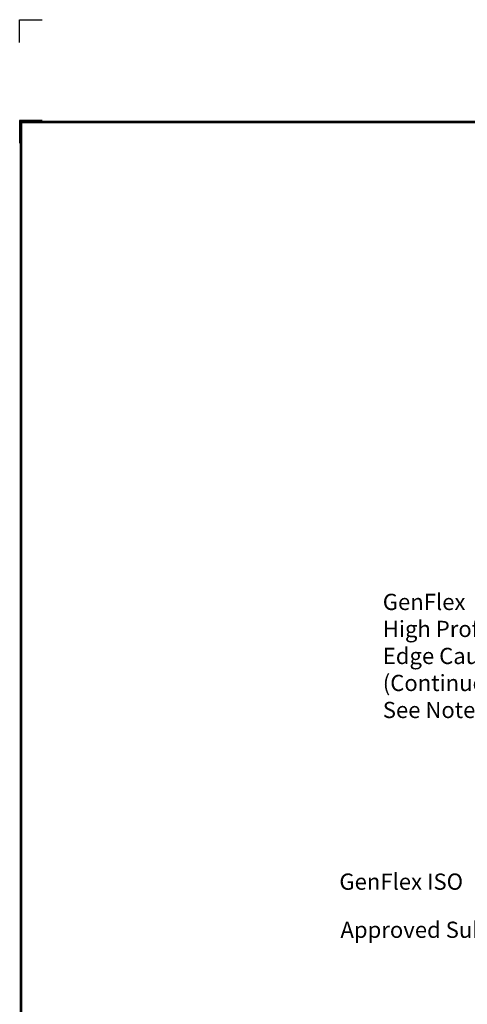
# Model space of a CAD drawing. Extents: x -8.1 to 11.9, y -2.7 to 14.1.
# Drawn here: x -8.1 to -3.2, y 3.2 to 14.1 of the extents above; entities that cross this region are included whole.
import ezdxf
from ezdxf.enums import TextEntityAlignment as Align

# ---------------------------------------------------------------- set-up
doc = ezdxf.new("R2010")
doc.units = 0
doc.header["$LTSCALE"] = 0.2
doc.header["$MEASUREMENT"] = 0
doc.layers.get('0').update_dxf_attribs({"linetype": 'CONTINUOUS'})
doc.layers.get('Defpoints').update_dxf_attribs({"linetype": 'CONTINUOUS'})
for name, color, linetype in [('FSBP-TTLB-BORDER', 7, 'CONTINUOUS'), ('FSBP-TTLB-TEXT', 7, 'CONTINUOUS'), ('NONE', 7, 'CONTINUOUS')]:
    doc.layers.add(name, color=color, linetype=linetype)
doc.styles.add('ARIAL', font='arial.ttf')
doc.styles.add('ARIAL_BOLD', font='txt')

# ---------------------------------------------------------------- blocks, each defined once
blk = doc.blocks.new('A$C76313A3A')
at = {"layer": 'Defpoints', "linetype": 'Continuous', "ltscale": 1.75}
blk.add_lwpolyline([(0, 8.2558), (0, 8.3808), (0.125, 8.3808)], dxfattribs=at)
at = {"layer": 'Defpoints', "color": 1}
blk.add_lwpolyline([(0.125, 7.8232), (0, 7.8232), (0, 7.6982)], dxfattribs=at)
at = {"layer": 'FSBP-TTLB-BORDER', "const_width": 0.0156}
blk.add_lwpolyline([(10.0078, 1.3154), (10.0078, 7.8154), (0.0078, 7.8154), (0.0078, 1.3154)], dxfattribs=at)
at = {"layer": 'FSBP-TTLB-TEXT'}
for tag, height, style, p in [('MAXIMUM_WARRANTY', 0.0938, 'ARIAL_BOLD', (9.0277, 1.4274)), ('ACCPT_SYSTEMS_LINE_1', 0.069, 'ARIAL', (5.397, 0.6905))]:
    blk.add_attdef(tag, text='', height=height, dxfattribs=dict(at, style=style)).set_placement(p, align=Align.MIDDLE_LEFT)
for tag, style, p in [('DETAIL_DESCP_LINE_1', 'ARIAL_BOLD', (4.9867, 1.1279)), ('ISSUE_REV_DATE', 'ARIAL', (8.0532, 0.9513))]:
    blk.add_attdef(tag, text='', height=0.1094, dxfattribs=dict(at, style=style)).set_placement(p, align=Align.MIDDLE_CENTER)
at = {"layer": 'FSBP-TTLB-TEXT', "style": 'ARIAL', "width": 0.9375}
blk.add_attdef('DETAIL_NUMBER', text='', height=0.2188, dxfattribs=at).set_placement((9.2806, 0.8688), align=Align.MIDDLE_CENTER)

msp = doc.modelspace()

# ---------------------------------------------------------------- block references
at = {"xscale": 2, "yscale": 2, "zscale": 2}
msp.add_blockref('A$C76313A3A', (-8.115, -2.653), dxfattribs=at)

# ---------------------------------------------------------------- texts
at = {"layer": 'NONE', "color": 170, "insert": (-4.098, 7.761), "char_height": 0.1792, "width": 1.65113, "attachment_point": 1, "style": 'ARIAL'}
msp.add_mtext('GenFlex\\PHigh Profile Edge Caulk\\P(Continuous)\\PSee Note #1', dxfattribs=at)
at = {"layer": 'NONE', "color": 170, "char_height": 0.1792, "attachment_point": 1, "style": 'ARIAL'}
for s, insert in [('GenFlex ISO', (-4.578, 4.668)), ('Approved Substrate', (-4.566, 4.136))]:
    msp.add_mtext(s, dxfattribs=dict(at, insert=insert))

doc.saveas('drawing.dxf')
